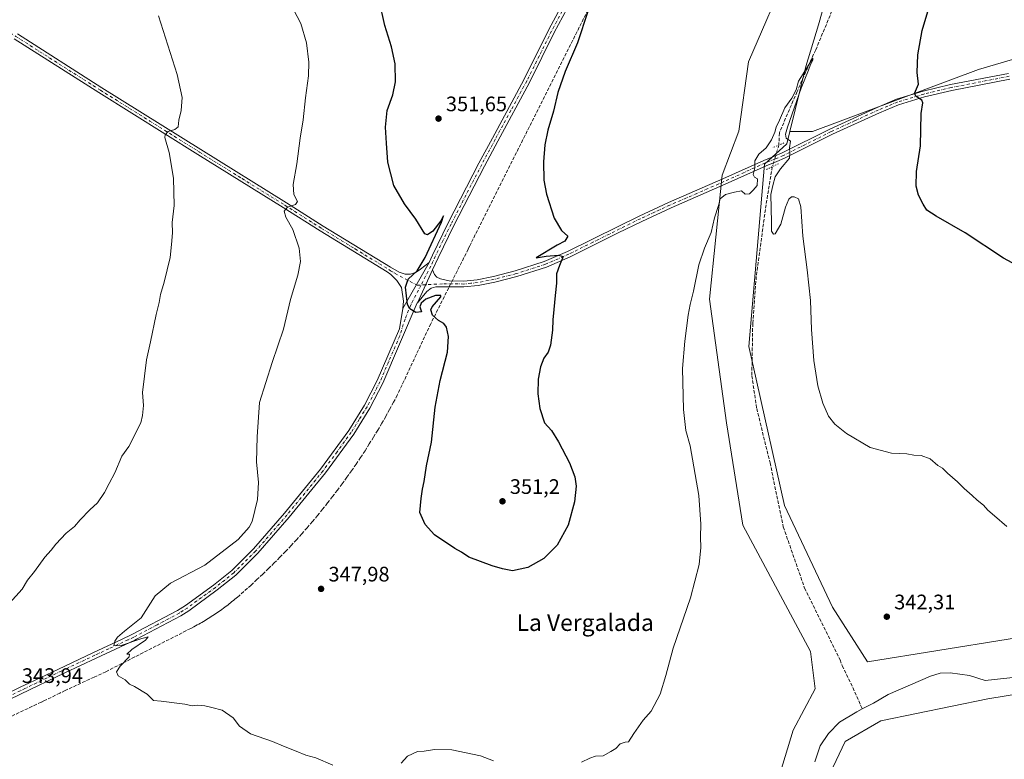
# Model space of a CAD drawing. Units: metres. Extents: x 601130 to 604602, y 4694466 to 4696829.
# Drawn here: x 603384 to 603854, y 4695695 to 4696048 of the extents above; entities that cross this region are included whole.
import ezdxf
from ezdxf.enums import TextEntityAlignment as Align

# ---------------------------------------------------------------- set-up
doc = ezdxf.new("R2010")
doc.units = ezdxf.units.M
doc.header["$MEASUREMENT"] = 0
for name, pattern in [('DGN Style 3', [2.307223458686699, 1.648016756204785, -0.6592067024819142]), ('DGN Style 4', [2.6384748266838614, 1.318413404963828, -0.6592067024819142, 0.001648016756204785, -0.6592067024819142]), ('DGN Style 5', [1.1536117293433497, 0.4944050268614355, -0.6592067024819142])]:
    doc.linetypes.add(name, pattern=pattern)
for name, color, linetype, lineweight in [('Conducción de agua lineal', 4, 'DGN Style 3', 0), ('Corriente artificial lineal', 4, 'DGN Style 3', 13), ('Corriente artificial lineal oculto', 135, 'DGN Style 4', 13), ('Corriente natural lineal', 142, 'Continuous', 13), ('Cultivos herbáceos CxS', 92, 'Continuous', 0), ('Curva de nivel maestra', 30, 'Continuous', 30), ('Curva de nivel normal', 30, 'Continuous', 0), ('Núcleo urbano CxS', 7, 'Continuous', 0), ('Pastizal CxS', 92, 'Continuous', 0), ('Pista no pavimentada Cxs', 111, 'Continuous', 0), ('Pista no pavimentada eje', 91, 'DGN Style 4', 0), ('Puente lineal', 2, 'DGN Style 5', 0), ('Punto de cota en terreno', 7, 'Continuous', 0), ('Rótulo de punto de cota en terreno', 7, 'Continuous', 0), ('Texto cartográfico', 7, 'Continuous', 0)]:
    doc.layers.add(name, color=color, linetype=linetype, lineweight=lineweight)
doc.styles.add('Style-Arial', font='txt')

# ---------------------------------------------------------------- blocks, each defined once
blk = doc.blocks.new('*U2')
at = {"layer": 'Cultivos herbáceos CxS', "color": 92, "linetype": 'Continuous', "lineweight": 0}
for points in [[(603885.0853000004, 4696036.680500001, 354.0095000000001), (603841.7735000001, 4696024.004699999, 353.4903000000049), (603762.5444999998, 4695994.4277, 345.7174999999988), (603751.8233000003, 4695994.4279, 345.3236999999936), (603759.3702999996, 4696025.531300001, 345.7737999999954), (603765.4225000005, 4696045.3079, 345.9713000000047), (603776.8746999997, 4696086.122300001, 346.3453000000009)], [(603751.6656999999, 4696073.046900001, 346.2970999999961), (603732.0261000004, 4696027.6655, 345.8665000000037), (603727.4448999995, 4695994.574100001, 345.25), (603719.5055000001, 4695973.499700001, 345.6671000000061), (603713.4118999997, 4695914.3477, 344.6489000000001), (603721.5154999997, 4695855.3223, 343.795100000003), (603729.3167000003, 4695806.536900001, 343.5301000000036), (603761.6854999998, 4695746.133500001, 341.7522000000026), (603763.8591, 4695728.383500001, 341.6002000000008), (603753.3608999997, 4695708.541099999, 341.3589999999967), (603741.8613, 4695670.9005, 341.1196000000054)]]:
    blk.add_polyline3d(points, dxfattribs=at)
blk = doc.blocks.new('*U8')
at = {"layer": 'Cultivos herbáceos CxS', "color": 92, "linetype": 'Continuous', "lineweight": 0}
blk.add_polyline3d([(603763.7736999998, 4695672.6033, 340.9079000000056), (603778.2127, 4695703.193700001, 341.1098000000056), (603795.2149, 4695712.9715, 341.6999999999971), (603846.3463000003, 4695723.600099999, 342.4244999999937), (603899.7248000001, 4695732.3025, 343.3711000000039)], dxfattribs=at)
blk = doc.blocks.new('5PATER')
at = {"layer": 'Núcleo urbano CxS', "linetype": 'Continuous', "lineweight": 0}
h = blk.add_hatch(color=51, dxfattribs=at)
edge = h.paths.add_edge_path()
edge.add_ellipse((0, 0), major_axis=(-0.1095731443231308, -0.1110710700762829), ratio=0.9994222409660322, start_angle=0, end_angle=360)

msp = doc.modelspace()

# ---------------------------------------------------------------- linework, layer by layer
at = {"layer": 'Conducción de agua lineal', "color": 4, "linetype": 'DGN Style 3', "lineweight": 0}
msp.add_polyline3d([(603719.5256000003, 4696180.3058, 350.9516000000003), (603599.6267999997, 4695941.1084, 350.9355000000069), (603599.0268000001, 4695939.908399999, 350.9386999999988), (603598.2768000001, 4695938.3084, 350.9560000000056), (603580.3770000003, 4695902.6588, 349.8907000000036), (603564.4271, 4695868.5592, 349.1915000000009), (603562.6271000003, 4695865.159200001, 349.1144000000059), (603560.7770999996, 4695861.759199999, 349.0552000000025), (603558.9271999998, 4695858.409299999, 348.9376000000047), (603557.0272000004, 4695855.109300001, 348.8619000000036), (603555.0772000002, 4695851.8093, 348.7929000000004), (603553.0772000002, 4695848.509400001, 348.7084999999934), (603551.0772000002, 4695845.259400001, 348.6386000000057), (603549.0273000002, 4695842.009500001, 348.5194000000047), (603546.9272999996, 4695838.8095, 348.3904000000039), (603544.7773000002, 4695835.6095, 348.2753999999986), (603542.5773, 4695832.459600001, 348.1441999999952), (603540.3773999996, 4695829.3596, 348.0531000000047), (603538.1273999996, 4695826.209600001, 347.9326000000001), (603535.8273999998, 4695823.159700001, 347.8139999999985), (603533.5274, 4695820.1097, 347.7173999999941), (603531.1774000004, 4695817.059699999, 347.6444999999949), (603528.7774999999, 4695814.059800001, 347.5528000000049), (603526.3775000004, 4695811.109800001, 347.4952000000048), (603523.8775000004, 4695808.159800001, 347.4603000000061), (603521.3775000004, 4695805.2599, 347.411300000007), (603518.8776000004, 4695802.3599, 347.3233999999939), (603516.3276000004, 4695799.5099, 347.2379999999976), (603513.7276, 4695796.709899999, 347.1146000000008), (603511.0777000004, 4695793.91, 347.0161999999983), (603508.4276999999, 4695791.16, 346.8919000000024), (603505.7276999997, 4695788.41, 346.8098000000027), (603502.9776999997, 4695785.7601, 346.7188000000024), (603500.2278000005, 4695783.0601, 346.6462000000029), (603497.4277999997, 4695780.460100001, 346.5706999999966), (603494.6277999999, 4695777.860200001, 346.7513999999938), (603488.8778999997, 4695772.760199999, 347.4486999999936), (603488.2279000003, 4695772.1602, 347.484500000006), (603487.5778999999, 4695771.610200001, 347.446299999996), (603486.8778999997, 4695771.0602, 347.3245000000024), (603486.2279000003, 4695770.510199999, 347.2443999999959), (603485.5279000001, 4695769.960200001, 347.2155000000057), (603484.8778999997, 4695769.4102, 347.2378999999929), (603484.1778999995, 4695768.860300001, 347.315499999997), (603483.4779000003, 4695768.3103, 347.4472999999998), (603482.7779000001, 4695767.8103, 347.625), (603482.1278999997, 4695767.260299999, 347.610400000005), (603481.4280000003, 4695766.760299999, 347.3923000000068), (603480.6780000003, 4695766.210300001, 347.1778999999952), (603479.9780000001, 4695765.710300001, 346.998900000006), (603479.2779999999, 4695765.210300001, 346.8386000000028), (603478.5779999997, 4695764.710300001, 346.6971000000049), (603477.8279999997, 4695764.260299999, 346.5685999999987), (603477.1279999996, 4695763.760299999, 346.5166999999929), (603476.3779999996, 4695763.260299999, 346.5304999999935), (603475.6279999996, 4695762.8103, 346.5626000000047), (603474.9280000003, 4695762.3103, 346.5834999999934), (603474.1780000003, 4695761.860300001, 346.5641999999934), (603473.4280000003, 4695761.410300001, 346.5369999999967), (603472.6780000003, 4695760.960300001, 346.5020999999979), (603471.9281000001, 4695760.510299999, 346.3913999999932), (603471.1781000001, 4695760.0603, 346.2688999999955), (603470.4281000001, 4695759.660399999, 346.1628999999957), (603469.6781000001, 4695759.2104, 346.0629000000045), (603468.8781000003, 4695758.8104, 345.9747000000062), (603468.1281000003, 4695758.360400001, 345.8978000000061), (603467.3781000003, 4695757.9604, 345.8365000000049), (603465.8280999997, 4695757.160399999, 345.7636000000057), (603425.3284999998, 4695736.510600001, 344.7915999999968), (603419.7286, 4695733.910599999, 344.7548999999999), (603405.9287, 4695727.510700001, 344.7510000000038), (603403.3788000002, 4695726.260700001, 344.6067000000039), (603396.0288000006, 4695722.7108, 344.8518999999943), (603394.4288999997, 4695721.9608, 345.0118999999977), (603300.8798000002, 4695677.361300001, 342.0587999999989)], dxfattribs=at)
at = {"layer": 'Corriente artificial lineal', "color": 4, "linetype": 'DGN Style 3', "lineweight": 13}
for points in [[(603802.3564999999, 4696316.9768, 351.0696999999927), (603805.0000999998, 4696308.4801, 351.0314999999973), (603808.6699999999, 4696305, 351.0736000000034), (603813.3146000003, 4696297.8871, 350.7339999999967), (603818.5004000004, 4696287.197899999, 350.2936000000045), (603821.6754000002, 4696275.979599999, 349.8108999999968), (603821.3579000002, 4696260.316199999, 349.4879999999976), (603821.0404000003, 4696200.096899999, 348.1931000000041), (603819.3682000004, 4696167.556600001, 347.8111999999965), (603817.6749, 4696156.761600001, 347.670299999998), (603808.3614999996, 4696131.9966, 347.5669999999955), (603792.6982000005, 4696095.5898, 346.6619999999967), (603773.6481, 4696056.219699999, 346.2235999999975), (603764.1231000006, 4696033.3597, 345.9324999999953), (603762.2181000002, 4696029.338, 345.8628000000026), (603755.2330999998, 4696013.463, 345.4940999999963), (603746.7664000001, 4695993.777899999, 345.1802000000025), (603746.5502000004, 4695987.9428, 344.9545000000071)], [(603743.3863000004, 4695977.6075, 344.6986000000034), (603740.4164000005, 4695959.4879, 344.6695999999938), (603735.7597000003, 4695925.197799999, 344.0117999999929), (603734.0663999999, 4695902.7611, 343.9888000000064), (603733.6431, 4695877.784399999, 343.7603999999992), (603735.9714000003, 4695862.120999999, 343.7287999999971), (603742.3213999998, 4695836.297599999, 342.9088999999949), (603748.6714000005, 4695805.605900001, 342.8767999999982), (603758.8313999996, 4695776.3958, 342.4412000000011), (603775.7251000004, 4695742.155099999, 341.6649999999936), (603776.8101000005, 4695739.340100001, 341.7252000000008), (603781.8501000004, 4695728.9101, 341.6312999999937), (603786.3300999999, 4695718.7301, 341.4284000000043)]]:
    msp.add_polyline3d(points, dxfattribs=at)
at = {"layer": 'Corriente artificial lineal oculto', "color": 135, "linetype": 'DGN Style 4', "lineweight": 13, "extrusion": (-0.006928222853154166, -0.0226319610778483, 0.9997198577931058), "elevation": -110117.4491264181, "flags": 128}
msp.add_lwpolyline([(-797293.7495009622, 4665727.124382605), (-797293.7495009622, 4665716.312621688)], dxfattribs=at)
at = {"layer": 'Corriente natural lineal', "color": 142, "linetype": 'Continuous', "lineweight": 13}
for points in [[(603974.0558000002, 4695763.999, 344.2397999999957), (603959.6095000004, 4695761.617799999, 344.1120999999985), (603938.8131999997, 4695756.0615, 343.8628000000026), (603915.0006999997, 4695748.9177, 343.1533999999957), (603898.1731000004, 4695744.155200001, 342.8720999999932), (603886.1080999998, 4695739.710200001, 342.8279999999941), (603861.1842999998, 4695733.995200001, 342.4648000000016), (603844.9918000001, 4695732.249, 342.2277999999933), (603837.5971999997, 4695734.646199999, 342.0265000000072), (603828.2901, 4695736.030099999, 341.7624000000069), (603823.4700999996, 4695735.870100001, 341.6971999999951), (603818.8601000002, 4695734.340100001, 341.7468999999983), (603798.6300999997, 4695725.6801, 341.8286999999983), (603791.6401000004, 4695721.530099999, 341.7400999999954), (603786.3300999999, 4695718.7301, 341.4284000000043)], [(603786.3300999999, 4695718.7301, 341.4284000000043), (603783.7001, 4695717.350099999, 341.3239000000031), (603775.4801000003, 4695712.450099999, 340.9790000000066), (603770.2801000001, 4695706.9301, 341.023199999996), (603766.3201000001, 4695701.0601, 341.0905000000057), (603763.6401000004, 4695693.540100001, 340.8757000000041)]]:
    msp.add_polyline3d(points, dxfattribs=at)
at = {"layer": 'Cultivos herbáceos CxS', "color": 92, "linetype": 'Continuous', "lineweight": 0}
for points in [[(603751.8233000003, 4695994.4279, 345.3236999999936), (603762.5444999998, 4695994.4277, 345.7174999999988), (603841.7735000001, 4696024.004699999, 353.4903000000049), (603885.0853000004, 4696036.680500001, 354.0095000000001), (603932.6231000006, 4696089.4981, 352.8163999999961), (603973.8227000004, 4696135.977499999, 352.3249999999971), (604120.6606999999, 4696204.638900001, 352.1490999999951), (604130.9027000006, 4696181.960100001, 350.8671000000031)], [(603751.8233000003, 4695994.4279, 345.3236999999936), (603762.5444999998, 4695994.4277, 345.7174999999988), (603841.7735000001, 4696024.004699999, 353.4903000000049), (603885.0853000004, 4696036.680500001, 354.0095000000001), (603932.6231000006, 4696089.4981, 352.8163999999961), (603973.8227000004, 4696135.977499999, 352.3249999999971), (604120.6606999999, 4696204.638900001, 352.1490999999951), (604130.9027000006, 4696181.960100001, 350.8671000000031)], [(603776.8746999997, 4696086.122300001, 346.3453000000009), (603765.4225000005, 4696045.3079, 345.9713000000047), (603759.3702999996, 4696025.531300001, 345.7737999999954), (603751.8233000003, 4695994.4279, 345.3236999999936)], [(603741.8613, 4695670.9005, 341.1196000000054), (603753.3608999997, 4695708.541099999, 341.3589999999967), (603763.8591, 4695728.383500001, 341.6002000000008), (603761.6854999998, 4695746.133500001, 341.7522000000026), (603729.3167000003, 4695806.536900001, 343.5301000000036), (603721.5154999997, 4695855.3223, 343.795100000003), (603713.4118999997, 4695914.3477, 344.6489000000001), (603719.5055000001, 4695973.499700001, 345.6671000000061), (603727.4448999995, 4695994.574100001, 345.25), (603732.0261000004, 4696027.6655, 345.8665000000037), (603751.6656999999, 4696073.046900001, 346.2970999999961)], [(603889.5827000003, 4695757.487299999, 343.2829999999958), (603788.8063000003, 4695741.163899999, 342.1269999999931), (603772.1645000001, 4695767.2459, 342.3846000000049), (603749.1999000004, 4695815.806299999, 342.5437999999995), (603732.1738999998, 4695891.762499999, 343.428700000004), (603739.7499000002, 4695978.8803, 344.8812999999937), (603750.4007000001, 4695988.563899999, 345.0586000000039), (603751.8233000003, 4695994.4279, 345.3236999999936), (603762.5444999998, 4695994.4277, 345.7174999999988), (603841.7735000001, 4696024.004699999, 353.4903000000049), (603885.0853000004, 4696036.680500001, 354.0095000000001)], [(603751.8233000003, 4695994.4279, 345.3236999999936), (603750.4007000001, 4695988.563899999, 345.0586000000039), (603739.7499000002, 4695978.8803, 344.8812999999937), (603732.1738999998, 4695891.762499999, 343.428700000004), (603749.1999000004, 4695815.806299999, 342.5437999999995), (603772.1645000001, 4695767.2459, 342.3846000000049), (603788.8063000003, 4695741.163899999, 342.1269999999931), (603889.5827000003, 4695757.487299999, 343.2829999999958)], [(604150.2483999999, 4695726.011399999, 348.8671000000031), (604147.0444999998, 4695713.086300001, 349.3032999999996), (604107.6299000002, 4695723.761700001, 348.0754000000015), (604072.3208999997, 4695735.257900001, 347.2673999999971), (604037.8331000004, 4695736.900699999, 345.6689999999944), (604011.5566999996, 4695746.754699999, 345.1579999999958), (603993.9360999997, 4695749.6797, 344.7249000000011), (603964.6778999995, 4695758.462099999, 343.8258999999962), (603899.7248000001, 4695732.3025, 343.3711000000039), (603846.3463000003, 4695723.600099999, 342.4244999999937), (603795.2149, 4695712.9715, 341.6999999999971), (603778.2127, 4695703.193700001, 341.1098000000056), (603763.7736999998, 4695672.6033, 340.9079000000056), (603742.9672999998, 4695584.076900001, 340.3549999999959), (603727.3627000004, 4695519.6809, 340.1309000000037), (603721.9561000001, 4695514.4307, 340.0246000000043)]]:
    msp.add_polyline3d(points, dxfattribs=at)
at = {"layer": 'Curva de nivel maestra', "color": 30, "linetype": 'Continuous', "lineweight": 30, "elevation": 350, "flags": 128}
for points in [[(603655.3099999996, 4696051.7601), (603650.3799999999, 4696036.8301), (603644.5199999996, 4696023.100099999), (603641.0199999996, 4696013.100099999), (603639.0199999996, 4696004.140100001), (603636.3499999996, 4695995.040100001), (603634.8099999996, 4695988.040100001), (603634.2300000006, 4695979.9801), (603634.4100000003, 4695971.1601), (603635.5800000001, 4695964.470100001), (603639.2999999998, 4695953.030099999), (603642.8600000005, 4695947.200099999), (603645.7599999999, 4695944.440099999), (603644.3799999999, 4695942.0701), (603640.7000000002, 4695940.1501), (603630.6399999997, 4695934.040100001), (603635.5499999998, 4695934.9001), (603641.3300000001, 4695935.420100001), (603643.5300000003, 4695934.720100001), (603641.7800000003, 4695930.380100001), (603640.4100000003, 4695926.390100001), (603640.4199999999, 4695922.0601), (603639.7699999996, 4695916.1601), (603639.2100000001, 4695909.460100001), (603638.6100000005, 4695904.4901), (603638.4400000004, 4695899.5101), (603637.5, 4695892.340100001), (603636.3899999997, 4695889.100099999), (603634.3099999996, 4695886.200099999), (603632.7300000006, 4695882.0601), (603631.6500000004, 4695876.170100001), (603631.5, 4695869.170100001), (603632.4199999999, 4695862.1801), (603634.7199999997, 4695855.3101), (603637.9699999997, 4695851.590100001), (603641.3799999999, 4695846.280099999), (603646.5800000001, 4695836.1601), (603649.1900000004, 4695829.5601), (603649.8600000005, 4695825.110099999), (603649.0599999996, 4695817.600099999), (603645.9900000002, 4695806.530099999), (603640.6600000003, 4695796.860099999), (603634.3700000001, 4695790.4901), (603626.7100000001, 4695786.290100001), (603619.3799999999, 4695784.600099999), (603614.7100000001, 4695785.600099999), (603609.7100000001, 4695786.9801), (603598.4900000002, 4695791.1501), (603595.0700000003, 4695793.640100001), (603591.8300000001, 4695795.300100001), (603582.1399999997, 4695801.840100001), (603577.79, 4695806.8301), (603575.2000000002, 4695812.530099999), (603575.8200000003, 4695819.220100001), (603576.3899999997, 4695823.6601), (603577.2199999997, 4695827.3301), (603578.3899999997, 4695834.7401), (603580.7000000002, 4695846.0701), (603582.5099999999, 4695862.7301), (603584.9500000002, 4695875.4801), (603588.4000000004, 4695889.120100001), (603588.9199999999, 4695896.600099999), (603587.9199999999, 4695900.940099999), (603586.7100000001, 4695902.7301), (603584.1500000004, 4695904.1601), (603581.2300000006, 4695906.7501), (603580.5, 4695909.220100001), (603581.1200000001, 4695910.7501), (603585.25, 4695915.420100001), (603585.1600000003, 4695916.1501), (603582.6100000005, 4695916.1801), (603578.04, 4695914.420100001), (603575.75, 4695912.440099999), (603575.1799999997, 4695910.720100001), (603576, 4695908.3301), (603573.2400000002, 4695907.940099999), (603570.4000000004, 4695909.770099999), (603569.2800000003, 4695911.770099999), (603568.2999999998, 4695920.1501), (603569.5999999996, 4695923.860099999), (603573.8300000001, 4695927.860099999), (603577.7400000002, 4695934.220100001), (603585.5599999996, 4695951.0701), (603586.5, 4695954.220100001), (603585.1900000004, 4695951.710100001), (603581.4600000001, 4695946.890100001), (603578.9000000004, 4695945.0601), (603577.6299999999, 4695945.540100001), (603573.25, 4695952.5801), (603567.9100000003, 4695959.9001), (603562.7400000002, 4695968.630100001), (603559.8499999996, 4695979.7601), (603559.2800000003, 4695988.860099999), (603558.7699999996, 4695996.4901), (603559.5899999999, 4696004.370100001), (603562.2800000003, 4696011.870100001), (603563.5199999996, 4696018.1801), (603563.3600000005, 4696026.780099999), (603561.6900000004, 4696034.840100001), (603558.4600000001, 4696045.030099999), (603555.79, 4696057.090100001)], [(603874.04, 4695922.940099999), (603853.75, 4695933.9101), (603835.4900000002, 4695946.100099999), (603821.6699999999, 4695954.040100001), (603817.2199999997, 4695956.9301), (603815.3399999999, 4695959.6801), (603813.1699999999, 4695964.0801), (603812.0899999999, 4695968.270099999), (603812.2400000002, 4695975.270099999), (603814.1399999997, 4695987.620100001), (603814.4800000006, 4696003.030099999), (603815.2599999999, 4696008.0801), (603814.7800000003, 4696009.350099999), (603812.0999999996, 4696011.0701), (603811.25, 4696012.5101), (603813.1299999999, 4696016.9901), (603812.6200000001, 4696022.520099999), (603812.7999999998, 4696030.9801), (603814.9000000004, 4696042.690099999), (603818.5199999996, 4696054.8301)]]:
    msp.add_lwpolyline(points, dxfattribs=at)
at = {"layer": 'Curva de nivel normal', "color": 30, "linetype": 'Continuous', "lineweight": 0, "flags": 128}
for points, elevation in [([(603533.6799999997, 4695691.850099999), (603525.5499999998, 4695695.360099999), (603520.7400000002, 4695696.630100001), (603516.2199999997, 4695698.5701), (603510.1399999997, 4695700.880100001), (603504.8300000001, 4695703.110099999), (603494.4000000004, 4695706.870100001), (603489.0599999996, 4695710.530099999), (603486.0599999996, 4695714.5001), (603480.8600000005, 4695718.200099999), (603475.9299999997, 4695719.360099999), (603472.54, 4695720.2601), (603469.0700000003, 4695720.470100001), (603466.54, 4695720.280099999), (603463.0999999996, 4695721.040100001), (603451.7400000002, 4695722.4301), (603448.1100000005, 4695722.800100001), (603444.9800000006, 4695725.7601), (603439.0300000003, 4695729.470100001), (603436.6399999997, 4695730.5701), (603434.5899999999, 4695732.6601), (603431.1799999997, 4695734.4901), (603430.4800000006, 4695736.420100001), (603432.2000000002, 4695739.090100001), (603436.3799999999, 4695743.520099999), (603436.54, 4695744.840100001), (603435.3499999996, 4695744.860099999), (603437.7000000002, 4695747.090100001), (603444.2300000006, 4695751.5701), (603445.5300000003, 4695753.1601), (603442.5199999996, 4695752.4101), (603432.5999999996, 4695749.0801), (603429.1699999999, 4695748.840100001), (603429.5800000001, 4695751.0001), (603430.8600000005, 4695752.950099999), (603434.2100000001, 4695755.8301), (603442.1399999997, 4695762.170100001), (603448.8200000003, 4695772.7501), (603456.1900000004, 4695778.720100001), (603472.6200000001, 4695787.4001), (603488.5199999996, 4695799.6801), (603493.7000000002, 4695805.4301), (603495.0999999996, 4695808.2401), (603497.6399999997, 4695818.6501), (603498.1500000004, 4695826.800100001), (603497.2100000001, 4695836.780099999), (603497.54, 4695848.690099999), (603498.7300000006, 4695865.020099999), (603504.7199999997, 4695884.0601), (603510.0700000003, 4695900.0601), (603513.4000000004, 4695914.1801), (603516.8899999997, 4695925.860099999), (603518.2599999999, 4695932.4001), (603517.6299999999, 4695938.6501), (603514.5999999996, 4695947.5801), (603511.1799999997, 4695953.590100001), (603510.4199999999, 4695956.350099999), (603511.9800000006, 4695958.270099999), (603515.9000000004, 4695959.590100001), (603516.7400000002, 4695960.9301), (603515.0499999998, 4695964.3201), (603514.7999999998, 4695969.140100001), (603516.4600000001, 4695978.9801), (603518.04, 4695991.210100001), (603519.5599999996, 4696000.050100001), (603520.5999999996, 4696010.540100001), (603521.9900000002, 4696021.040100001), (603522.2100000001, 4696027.460100001), (603521.0199999996, 4696036.700099999), (603518.4400000004, 4696046.0601), (603513.25, 4696055.720100001)], 345), ([(603379.3099999996, 4695769.2601), (603385.4600000001, 4695775.970100001), (603387.9800000006, 4695780.2301), (603391.25, 4695784.340100001), (603396.2000000002, 4695791.2301), (603399.2000000002, 4695794.460100001), (603401.5300000003, 4695797.420100001), (603406.4199999999, 4695802.590100001), (603410.3600000005, 4695805.7601), (603413.0899999999, 4695808.960100001), (603417.6699999999, 4695813.7401), (603421.2999999998, 4695817.0801), (603424.7400000002, 4695822.0801), (603426.8899999997, 4695826.4101), (603429.6399999997, 4695831.4001), (603432.8799999999, 4695839.360099999), (603436.2699999996, 4695844.090100001), (603441.9900000002, 4695855.2601), (603442.8200000003, 4695858.870100001), (603443.2199999997, 4695863.610099999), (603442.8200000003, 4695869.870100001), (603444.7599999999, 4695885.350099999), (603446.7100000001, 4695894.040100001), (603449.3300000001, 4695906.9801), (603450.8099999996, 4695912.790100001), (603451.3300000001, 4695916.6501), (603453.1200000001, 4695922.440099999), (603456.0300000003, 4695934.340100001), (603456.6699999999, 4695940.530099999), (603457.1100000005, 4695946.0001), (603457.0300000003, 4695950.960100001), (603457.9299999997, 4695959.050100001), (603457.6200000001, 4695972.120100001), (603455.5499999998, 4695984.3301), (603453.5, 4695991.5801), (603453.6100000005, 4695992.890100001), (603455.0599999996, 4695994.380100001), (603458.2800000003, 4695995.3201), (603459.7699999996, 4695996.700099999), (603460.1799999997, 4695999.8101), (603461.3200000003, 4696004.460100001), (603461.6799999997, 4696010.640100001), (603459.3300000001, 4696021.600099999), (603450.4400000004, 4696049.690099999)], 340), ([(603855.3099999996, 4695805.7601), (603849.4800000006, 4695810.9001), (603846.3300000001, 4695813.6601), (603844.2100000001, 4695815.970100001), (603841.1200000001, 4695818.3301), (603838.7800000003, 4695820.700099999), (603834.9600000001, 4695823.9801), (603831.8600000005, 4695827.190099999), (603826.9699999997, 4695831.340100001), (603824.5800000001, 4695833.620100001), (603822.3799999999, 4695835.020099999), (603818.7800000003, 4695838.1801), (603814.3799999999, 4695839.670100001), (603810.9199999999, 4695839.9301), (603807.6699999999, 4695840.540100001), (603800.3399999999, 4695840.9001), (603790.1100000005, 4695843.540100001), (603778.8300000001, 4695850.220100001), (603773.3200000003, 4695854.700099999), (603770.2999999998, 4695858.5701), (603767.4800000006, 4695864.6801), (603765.1600000003, 4695873.0601), (603763.2800000003, 4695885.0601), (603762.0499999998, 4695899.9101), (603761.5599999996, 4695913.7401), (603760.0700000003, 4695928.300100001), (603757.9400000004, 4695944.4001), (603757.0599999996, 4695958.390100001), (603755.8399999999, 4695962.300100001), (603753.9000000004, 4695963.210100001), (603752.6100000005, 4695963.2301), (603751.29, 4695962.090100001), (603749.7400000002, 4695958.340100001), (603747.4699999997, 4695950.170100001), (603744.8099999996, 4695945.530099999), (603744.0300000003, 4695945.4001), (603743.0300000003, 4695946.8101), (603743.04, 4695951.110099999), (603742.6699999999, 4695964.370100001), (603743.6799999997, 4695968.6601), (603744.7999999998, 4695972.7601), (603747.3700000001, 4695976.620100001), (603751.5700000003, 4695981.7401), (603751.7100000001, 4695984.390100001), (603751.6600000003, 4695986.700099999), (603752.1100000005, 4695989.8201), (603749.9600000001, 4695991.190099999), (603749.7100000001, 4695993.170100001), (603750.6900000004, 4695996.4901), (603757.1600000003, 4696015.040100001), (603760.6900000004, 4696023.700099999), (603761.6699999999, 4696026.370100001), (603762.6900000004, 4696028.420100001), (603762.7699999996, 4696029.4301), (603758.8600000005, 4696023.270099999), (603755.9000000004, 4696018.4101), (603754.8099999996, 4696014.370100001), (603752.6799999997, 4696010.370100001), (603749.4299999997, 4696005.800100001), (603746.8200000003, 4695999.7601), (603745.2599999999, 4695996.470100001), (603744.6900000004, 4695994.040100001), (603743.0499999998, 4695990.370100001), (603740.4199999999, 4695986.590100001), (603737.0099999999, 4695983.5801), (603735.1200000001, 4695980.370100001), (603734.9900000002, 4695977.020099999), (603734.2699999996, 4695973.970100001), (603734.8399999999, 4695972.540100001), (603736.4199999999, 4695971.780099999), (603736.2599999999, 4695968.700099999), (603734.25, 4695966.370100001), (603732.5199999996, 4695964.6601), (603730.5099999999, 4695964.540100001), (603728.6500000004, 4695966.020099999), (603725.4000000004, 4695965.460100001), (603721.1100000005, 4695964.3201), (603718.5999999996, 4695962.3201), (603717.7100000001, 4695959.1501), (603715.8200000003, 4695953.1801), (603714.1600000003, 4695946.1801), (603711, 4695938.710100001), (603708.4100000003, 4695930.720100001), (603705.7999999998, 4695918.2501), (603704.1399999997, 4695911.840100001), (603703.3200000003, 4695906.700099999), (603701.6100000005, 4695894.390100001), (603700.5800000001, 4695881.2501), (603700.9600000001, 4695861.7601), (603702.1900000004, 4695851.610099999), (603704.1699999999, 4695844.280099999), (603708.4100000003, 4695820.6801), (603709.2599999999, 4695806.9801), (603709.0700000003, 4695800.670100001), (603709.2800000003, 4695795.840100001), (603708.5700000003, 4695787.6601), (603704.4100000003, 4695771.8101), (603696.0199999996, 4695747.7501), (603692.6699999999, 4695734.6801), (603689.8399999999, 4695725.780099999), (603685.5999999996, 4695717.6801), (603681.7599999999, 4695713.4301), (603677.2699999996, 4695707.040100001), (603674.8099999996, 4695703.0001), (603673.1500000004, 4695702.8301), (603670.8099999996, 4695702.050100001), (603668.7000000002, 4695699.860099999), (603666.3700000001, 4695698.4101), (603662.7000000002, 4695696.290100001), (603659.0300000003, 4695696.1801), (603656.3700000001, 4695695.190099999), (603652.3700000001, 4695693.270099999)], 345), ([(603610.2999999998, 4695694.020099999), (603604.0599999996, 4695696.280099999), (603590.5, 4695699.1601), (603582.1900000004, 4695699.420100001), (603577.2599999999, 4695698.520099999), (603574.0499999998, 4695698.460100001), (603569.3200000003, 4695696.200099999), (603566.3099999996, 4695692.7601)], 345)]:
    msp.add_lwpolyline(points, dxfattribs=dict(at, elevation=elevation))
at = {"layer": 'Pastizal CxS', "color": 92, "linetype": 'Continuous', "lineweight": 0}
for points in [[(603776.8746999997, 4696086.122300001, 346.3453000000009), (603765.4225000005, 4696045.3079, 345.9713000000047), (603759.3702999996, 4696025.531300001, 345.7737999999954), (603751.8233000003, 4695994.4279, 345.3236999999936), (603750.4007000001, 4695988.563899999, 345.0586000000039), (603739.7499000002, 4695978.8803, 344.8812999999937), (603732.1738999998, 4695891.762499999, 343.428700000004), (603749.1999000004, 4695815.806299999, 342.5437999999995), (603772.1645000001, 4695767.2459, 342.3846000000049), (603788.8063000003, 4695741.163899999, 342.1269999999931), (603889.5827000003, 4695757.487299999, 343.2829999999958)], [(603776.8746999997, 4696086.122300001, 346.3453000000009), (603765.4225000005, 4696045.3079, 345.9713000000047), (603759.3702999996, 4696025.531300001, 345.7737999999954), (603751.8233000003, 4695994.4279, 345.3236999999936)], [(603741.8613, 4695670.9005, 341.1196000000054), (603753.3608999997, 4695708.541099999, 341.3589999999967), (603763.8591, 4695728.383500001, 341.6002000000008), (603761.6854999998, 4695746.133500001, 341.7522000000026), (603729.3167000003, 4695806.536900001, 343.5301000000036), (603721.5154999997, 4695855.3223, 343.795100000003), (603713.4118999997, 4695914.3477, 344.6489000000001), (603719.5055000001, 4695973.499700001, 345.6671000000061), (603727.4448999995, 4695994.574100001, 345.25), (603732.0261000004, 4696027.6655, 345.8665000000037), (603751.6656999999, 4696073.046900001, 346.2970999999961)], [(603741.8613, 4695670.9005, 341.1196000000054), (603753.3608999997, 4695708.541099999, 341.3589999999967), (603763.8591, 4695728.383500001, 341.6002000000008), (603761.6854999998, 4695746.133500001, 341.7522000000026), (603729.3167000003, 4695806.536900001, 343.5301000000036), (603721.5154999997, 4695855.3223, 343.795100000003), (603713.4118999997, 4695914.3477, 344.6489000000001), (603719.5055000001, 4695973.499700001, 345.6671000000061), (603727.4448999995, 4695994.574100001, 345.25), (603732.0261000004, 4696027.6655, 345.8665000000037), (603751.6656999999, 4696073.046900001, 346.2970999999961)], [(603751.8233000003, 4695994.4279, 345.3236999999936), (603750.4007000001, 4695988.563899999, 345.0586000000039), (603739.7499000002, 4695978.8803, 344.8812999999937), (603732.1738999998, 4695891.762499999, 343.428700000004), (603749.1999000004, 4695815.806299999, 342.5437999999995), (603772.1645000001, 4695767.2459, 342.3846000000049), (603788.8063000003, 4695741.163899999, 342.1269999999931), (603889.5827000003, 4695757.487299999, 343.2829999999958)], [(604150.2483999999, 4695726.011399999, 348.8671000000031), (604147.0444999998, 4695713.086300001, 349.3032999999996), (604107.6299000002, 4695723.761700001, 348.0754000000015), (604072.3208999997, 4695735.257900001, 347.2673999999971), (604037.8331000004, 4695736.900699999, 345.6689999999944), (604011.5566999996, 4695746.754699999, 345.1579999999958), (603993.9360999997, 4695749.6797, 344.7249000000011), (603964.6778999995, 4695758.462099999, 343.8258999999962), (603899.7248000001, 4695732.3025, 343.3711000000039), (603846.3463000003, 4695723.600099999, 342.4244999999937), (603795.2149, 4695712.9715, 341.6999999999971), (603778.2127, 4695703.193700001, 341.1098000000056), (603763.7736999998, 4695672.6033, 340.9079000000056), (603742.9672999998, 4695584.076900001, 340.3549999999959), (603727.3627000004, 4695519.6809, 340.1309000000037), (603721.9561000001, 4695514.4307, 340.0246000000043)], [(603899.7248000001, 4695732.3025, 343.3711000000039), (603846.3463000003, 4695723.600099999, 342.4244999999937), (603795.2149, 4695712.9715, 341.6999999999971), (603778.2127, 4695703.193700001, 341.1098000000056), (603763.7736999998, 4695672.6033, 340.9079000000056)]]:
    msp.add_polyline3d(points, dxfattribs=at)
at = {"layer": 'Pista no pavimentada Cxs', "color": 111, "linetype": 'Continuous', "lineweight": 0, "extrusion": (-0.009533193654295483, -0.01683765028165093, 0.9998127883517708), "elevation": -84472.19576494442, "flags": 128}
msp.add_lwpolyline([(-1788421.152044057, 4382978.344417457), (-1788421.152044057, 4382952.989252531)], dxfattribs=at)
msp.add_lwpolyline([(-1788421.152044057, 4382978.344417457), (-1788421.152044057, 4382952.989252531)], dxfattribs=at)
at = {"layer": 'Pista no pavimentada Cxs', "color": 111, "linetype": 'Continuous', "lineweight": 0, "extrusion": (-0.005385660063973908, -0.01181921347652052, 0.9999156468715108), "elevation": -58402.51005187517, "flags": 128}
msp.add_lwpolyline([(603574.33245128, 4695566.110574284), (603567.13294114, 4695550.312070769)], dxfattribs=at)
msp.add_lwpolyline([(603574.33245128, 4695566.110574284), (603567.13294114, 4695550.312070769)], dxfattribs=at)
at = {"layer": 'Pista no pavimentada Cxs', "color": 111, "linetype": 'Continuous', "lineweight": 0}
for points in [[(603361.8101000005, 4695718.120100001, 343.5666999999958), (603384.4801000003, 4695729.0701, 343.8793000000005), (603388.8201000001, 4695731.170100001, 344.0136999999959), (603402.3601000002, 4695737.620100001, 344.3883999999962), (603419.3800999997, 4695745.690099999, 344.6687999999995), (603432.7901, 4695751.890100001, 344.980899999995), (603437.7701000003, 4695754.190099999, 345.071100000001), (603459.6001000004, 4695765.720100001, 345.5783999999985), (603463.2600999996, 4695768.0801, 345.6915000000009), (603476.7200999996, 4695777.880100001, 346.0442000000039), (603485.3901000004, 4695784.800100001, 346.3218999999954), (603495.7200999996, 4695795.090100001, 346.5534000000043), (603510.6101000002, 4695812.220100001, 347.126099999994), (603527.7801000001, 4695833.220100001, 348.1726000000053), (603541.2401000002, 4695851.600099999, 348.8055000000023), (603548.7001, 4695863.7601, 349.1273999999976), (603554.8201000001, 4695875.5101, 349.4219000000012), (603565.4200999998, 4695900.190099999, 349.7412999999942), (603567.0900999998, 4695909.850099999, 349.8794999999955), (603579.5800999999, 4695931.9101, 350.3701000000001), (603581.2100999998, 4695935.420100001, 350.4628999999986), (603588.7500999998, 4695950.840100001, 350.5274000000064), (603603.3901000004, 4695979.300100001, 350.7753999999986), (603609.7901, 4695991.2601, 350.7060999999958), (603624.8601000002, 4696019.120100001, 350.7035000000033), (603636.7401000002, 4696043.050100001, 350.6392999999953), (603647.0000999998, 4696062.2301, 350.5417000000016)], [(603649.6201, 4696060.870100001, 350.4370999999956), (603639.3601000002, 4696041.690099999, 350.6160999999993), (603627.4901000002, 4696017.7601, 350.7639999999956), (603612.3901000004, 4695989.860099999, 350.6524000000064), (603606.0100999996, 4695977.9301, 350.7219000000041), (603591.4001000002, 4695949.520099999, 350.6836000000039), (603583.8701, 4695934.1501, 350.5696999999927), (603581.2001, 4695928.4001, 350.3828999999969), (603574.0016999999, 4695912.602700001, 350.1573999999964), (603573.9501, 4695912.540100001, 350.1563000000024), (603557.4901000002, 4695874.2401, 349.395199999999), (603551.2701000003, 4695862.300100001, 349.0675999999949), (603543.7001, 4695849.950099999, 348.7060999999958), (603530.1101000002, 4695831.4101, 348.1049999999959), (603512.8701, 4695810.3201, 347.2470999999932), (603497.8800999997, 4695793.0701, 346.7186999999976), (603487.3601000002, 4695782.590100001, 346.4903999999952), (603478.5100999996, 4695775.530099999, 346.2474999999977), (603464.9301000005, 4695765.640100001, 345.7740000000049), (603461.1001000004, 4695763.1601, 345.6104999999953), (603439.9401000004, 4695752.0001, 345.0813000000053), (603439.0800999999, 4695751.540100001, 345.067200000005), (603420.6300999997, 4695743.0001, 344.6671999999962), (603405.7001, 4695735.940099999, 344.473800000007), (603384.5301000001, 4695725.770099999, 344.0353000000032), (603363.1201, 4695715.470100001, 343.6431000000011)], [(603579.5800999999, 4695931.9101, 350.3701000000001), (603581.2100999998, 4695935.420100001, 350.4628999999986), (603588.7500999998, 4695950.840100001, 350.5274000000064), (603603.3901000004, 4695979.300100001, 350.7753999999986), (603609.7901, 4695991.2601, 350.7060999999958), (603624.8601000002, 4696019.120100001, 350.7035000000033), (603636.7401000002, 4696043.050100001, 350.6392999999953), (603647.0000999998, 4696062.2301, 350.5417000000016)], [(603649.6201, 4696060.870100001, 350.4370999999956), (603639.3601000002, 4696041.690099999, 350.6160999999993), (603627.4901000002, 4696017.7601, 350.7639999999956), (603612.3901000004, 4695989.860099999, 350.6524000000064), (603606.0100999996, 4695977.9301, 350.7219000000041), (603591.4001000002, 4695949.520099999, 350.6836000000039), (603583.8701, 4695934.1501, 350.5696999999927), (603581.2001, 4695928.4001, 350.3828999999969)], [(603383.0800999999, 4696041.0101, 336.0265000000072), (603423.4700999996, 4696015.300100001, 337.9352000000072), (603470.6901000004, 4695985.790100001, 341.1735999999946), (603511.4801000003, 4695960.4001, 344.9621999999945), (603529.0301000001, 4695949.290100001, 346.5960999999952), (603561.1101000002, 4695929.700099999, 349.3629999999976), (603565.3000999996, 4695927.280099999, 349.6339000000008), (603568.2600999996, 4695926.3201, 349.8307000000059), (603570.7801000001, 4695926.3201, 349.9634999999981), (603573.3601000002, 4695927.290100001, 350.0700999999972), (603575.5601000005, 4695928.630100001, 350.155899999998), (603579.5800999999, 4695931.9101, 350.3701000000001), (603567.0900999998, 4695909.850099999, 349.8794999999955), (603567.4600999998, 4695913.450099999, 349.9373000000051), (603566.4401000004, 4695919.9001, 349.8512000000046), (603564.1801000005, 4695923.2301, 349.6775000000052), (603561.3901000004, 4695926.0701, 349.4318999999959), (603559.5701000001, 4695927.4101, 349.2920000000013), (603527.5800999999, 4695946.950099999, 346.4470000000001), (603510.0201000003, 4695958.0701, 344.8629999999976), (603469.2401000002, 4695983.460100001, 341.1622000000062), (603422.0000999998, 4696012.970100001, 337.9159999999974), (603381.6001000004, 4696038.690099999, 336.0093000000052)], [(603567.0900999998, 4695909.850099999, 349.8794999999955), (603567.4600999998, 4695913.450099999, 349.9373000000051), (603566.4401000004, 4695919.9001, 349.8512000000046), (603564.1801000005, 4695923.2301, 349.6775000000052), (603561.3901000004, 4695926.0701, 349.4318999999959), (603559.5701000001, 4695927.4101, 349.2920000000013), (603527.5800999999, 4695946.950099999, 346.4470000000001), (603510.0201000003, 4695958.0701, 344.8629999999976), (603469.2401000002, 4695983.460100001, 341.1622000000062), (603422.0000999998, 4696012.970100001, 337.9159999999974), (603381.6001000004, 4696038.690099999, 336.0093000000052)], [(603383.0800999999, 4696041.0101, 336.0265000000072), (603423.4700999996, 4696015.300100001, 337.9352000000072), (603470.6901000004, 4695985.790100001, 341.1735999999946), (603511.4801000003, 4695960.4001, 344.9621999999945), (603529.0301000001, 4695949.290100001, 346.5960999999952), (603561.1101000002, 4695929.700099999, 349.3629999999976), (603565.3000999996, 4695927.280099999, 349.6339000000008), (603568.2600999996, 4695926.3201, 349.8307000000059), (603570.7801000001, 4695926.3201, 349.9634999999981), (603573.3601000002, 4695927.290100001, 350.0700999999972), (603575.5601000005, 4695928.630100001, 350.155899999998), (603579.5800999999, 4695931.9101, 350.3701000000001)], [(603856.7200999996, 4696019.4001, 353.5632999999943), (603829.0500999996, 4696014.0601, 351.6717999999965), (603816.1101000002, 4696010.940099999, 350.3791000000056), (603803.5900999998, 4696007.1601, 349.1113999999943), (603794.5201000003, 4696003.370100001, 348.311400000006), (603772.0601000005, 4695993.0801, 346.4820000000037), (603749.2701000003, 4695981.710100001, 344.9257999999973), (603745.4901000002, 4695980.110099999, 344.8414000000048), (603740.4501, 4695978.0601, 344.7973999999958), (603720.8901000004, 4695969.210100001, 345.6821000000054), (603695.0601000005, 4695957.9801, 346.7116999999998), (603681.0701000001, 4695951.530099999, 347.6153000000049), (603669.8701, 4695945.9801, 348.3144000000029), (603646.8800999997, 4695934.600099999, 349.7262000000046), (603635.5800999999, 4695929.700099999, 350.2639000000054), (603621.5100999996, 4695925.200099999, 350.6579000000056), (603611.0201000003, 4695922.4801, 350.7783999999957), (603602.9700999996, 4695920.890100001, 350.6974000000046), (603596.2401000002, 4695920.200099999, 350.5329000000056), (603582.7500999998, 4695920.280099999, 350.3260000000009), (603580.6601, 4695919.690099999, 350.2921999999962), (603578.4600999998, 4695918.020099999, 350.2540000000009), (603574.0016999999, 4695912.602700001, 350.1573999999964), (603581.2001, 4695928.4001, 350.3828999999969), (603582.2301000003, 4695926.190099999, 350.3892000000051), (603583.2500999998, 4695924.9101, 350.3785999999964), (603585.0201000003, 4695924.100099999, 350.3656000000047), (603589.2100999998, 4695923.050100001, 350.3730999999971), (603596.1101000002, 4695923.0101, 350.4928999999975), (603602.5601000005, 4695923.6601, 350.7067999999999), (603610.3901000004, 4695925.210100001, 350.8168000000005), (603620.7301000003, 4695927.890100001, 350.6981999999989), (603634.6001000004, 4695932.3301, 350.303700000004), (603645.7001, 4695937.140100001, 349.7902000000031), (603669.8201000001, 4695949.090100001, 348.4192999999942), (603679.8601000002, 4695954.0601, 347.7133999999933), (603693.8800999997, 4695960.530099999, 346.7566999999981), (603719.7600999996, 4695971.770099999, 345.7197000000015), (603739.3400999998, 4695980.640100001, 345.0163999999932), (603744.4200999998, 4695982.700099999, 344.8439999999973), (603748.1001000004, 4695984.2601, 344.9069000000018), (603770.8501000004, 4695995.610099999, 346.523199999996), (603793.4001000002, 4696005.9301, 348.4168000000063), (603802.6401000004, 4696009.800100001, 349.1487999999954), (603815.3701, 4696013.640100001, 350.4738999999972), (603828.4600999998, 4696016.800100001, 351.7782000000007), (603856.1501000002, 4696022.140100001, 353.6429999999964)], [(603856.7200999996, 4696019.4001, 353.5632999999943), (603829.0500999996, 4696014.0601, 351.6717999999965), (603816.1101000002, 4696010.940099999, 350.3791000000056), (603803.5900999998, 4696007.1601, 349.1113999999943), (603794.5201000003, 4696003.370100001, 348.311400000006), (603772.0601000005, 4695993.0801, 346.4820000000037), (603749.2701000003, 4695981.710100001, 344.9257999999973), (603745.4901000002, 4695980.110099999, 344.8414000000048), (603740.4501, 4695978.0601, 344.7973999999958), (603720.8901000004, 4695969.210100001, 345.6821000000054), (603695.0601000005, 4695957.9801, 346.7116999999998), (603681.0701000001, 4695951.530099999, 347.6153000000049), (603669.8701, 4695945.9801, 348.3144000000029), (603646.8800999997, 4695934.600099999, 349.7262000000046), (603635.5800999999, 4695929.700099999, 350.2639000000054), (603621.5100999996, 4695925.200099999, 350.6579000000056), (603611.0201000003, 4695922.4801, 350.7783999999957), (603602.9700999996, 4695920.890100001, 350.6974000000046), (603596.2401000002, 4695920.200099999, 350.5329000000056), (603582.7500999998, 4695920.280099999, 350.3260000000009), (603580.6601, 4695919.690099999, 350.2921999999962), (603578.4600999998, 4695918.020099999, 350.2540000000009), (603574.0016999999, 4695912.602700001, 350.1573999999964)], [(603581.2001, 4695928.4001, 350.3828999999969), (603582.2301000003, 4695926.190099999, 350.3892000000051), (603583.2500999998, 4695924.9101, 350.3785999999964), (603585.0201000003, 4695924.100099999, 350.3656000000047), (603589.2100999998, 4695923.050100001, 350.3730999999971), (603596.1101000002, 4695923.0101, 350.4928999999975), (603602.5601000005, 4695923.6601, 350.7067999999999), (603610.3901000004, 4695925.210100001, 350.8168000000005), (603620.7301000003, 4695927.890100001, 350.6981999999989), (603634.6001000004, 4695932.3301, 350.303700000004), (603645.7001, 4695937.140100001, 349.7902000000031), (603669.8201000001, 4695949.090100001, 348.4192999999942), (603679.8601000002, 4695954.0601, 347.7133999999933), (603693.8800999997, 4695960.530099999, 346.7566999999981), (603719.7600999996, 4695971.770099999, 345.7197000000015), (603739.3400999998, 4695980.640100001, 345.0163999999932), (603744.4200999998, 4695982.700099999, 344.8439999999973), (603748.1001000004, 4695984.2601, 344.9069000000018), (603770.8501000004, 4695995.610099999, 346.523199999996), (603793.4001000002, 4696005.9301, 348.4168000000063), (603802.6401000004, 4696009.800100001, 349.1487999999954), (603815.3701, 4696013.640100001, 350.4738999999972), (603828.4600999998, 4696016.800100001, 351.7782000000007), (603856.1501000002, 4696022.140100001, 353.6429999999964)], [(603361.8101000005, 4695718.120100001, 343.5666999999958), (603384.4801000003, 4695729.0701, 343.8793000000005), (603388.8201000001, 4695731.170100001, 344.0136999999959), (603402.3601000002, 4695737.620100001, 344.3883999999962), (603419.3800999997, 4695745.690099999, 344.6687999999995), (603432.7901, 4695751.890100001, 344.980899999995), (603437.7701000003, 4695754.190099999, 345.071100000001), (603459.6001000004, 4695765.720100001, 345.5783999999985), (603463.2600999996, 4695768.0801, 345.6915000000009), (603476.7200999996, 4695777.880100001, 346.0442000000039), (603485.3901000004, 4695784.800100001, 346.3218999999954), (603495.7200999996, 4695795.090100001, 346.5534000000043), (603510.6101000002, 4695812.220100001, 347.126099999994), (603527.7801000001, 4695833.220100001, 348.1726000000053), (603541.2401000002, 4695851.600099999, 348.8055000000023), (603548.7001, 4695863.7601, 349.1273999999976), (603554.8201000001, 4695875.5101, 349.4219000000012), (603565.4200999998, 4695900.190099999, 349.7412999999942), (603567.0900999998, 4695909.850099999, 349.8794999999955)], [(603574.0016999999, 4695912.602700001, 350.1573999999964), (603573.9501, 4695912.540100001, 350.1563000000024), (603557.4901000002, 4695874.2401, 349.395199999999), (603551.2701000003, 4695862.300100001, 349.0675999999949), (603543.7001, 4695849.950099999, 348.7060999999958), (603530.1101000002, 4695831.4101, 348.1049999999959), (603512.8701, 4695810.3201, 347.2470999999932), (603497.8800999997, 4695793.0701, 346.7186999999976), (603487.3601000002, 4695782.590100001, 346.4903999999952), (603478.5100999996, 4695775.530099999, 346.2474999999977), (603464.9301000005, 4695765.640100001, 345.7740000000049), (603461.1001000004, 4695763.1601, 345.6104999999953), (603439.9401000004, 4695752.0001, 345.0813000000053), (603439.0800999999, 4695751.540100001, 345.067200000005), (603420.6300999997, 4695743.0001, 344.6671999999962), (603405.7001, 4695735.940099999, 344.473800000007), (603384.5301000001, 4695725.770099999, 344.0353000000032), (603363.1201, 4695715.470100001, 343.6431000000011)]]:
    msp.add_polyline3d(points, dxfattribs=at)
at = {"layer": 'Pista no pavimentada eje', "color": 91, "linetype": 'DGN Style 4', "lineweight": 0}
for points in [[(603129.8378999997, 4696222.095100001, 331.0522000000055), (603144.0301000001, 4696208.600099999, 330.4857999999949), (603169.1350999996, 4696184.780099999, 331.6187999999966), (603194.2600999996, 4696160.9451, 332.0083000000013), (603199.6401000004, 4696156.1801, 332.1227000000072), (603209.6300999997, 4696148.390100001, 332.318299999999), (603221.0601000005, 4696140.905099999, 332.4752000000008), (603232.4200999998, 4696133.470100001, 332.6965000000055), (603257.7651000004, 4696118.450099999, 333.0019000000029), (603267.7801000001, 4696112.270099999, 333.0887999999977), (603340.4051000001, 4696066.395099999, 334.1839999999939), (603382.3400999998, 4696039.850099999, 336.016300000003), (603422.7351000002, 4696014.1351, 337.9207000000025), (603446.3551000003, 4695999.380100001, 339.3371000000043), (603469.9650999998, 4695984.6251, 341.1618000000017), (603490.3551000003, 4695971.9301, 342.9496999999974), (603510.7500999998, 4695959.235099999, 344.906799999997), (603528.3051000005, 4695948.120100001, 346.5117000000027), (603544.3000999996, 4695938.350099999, 347.9422999999952), (603560.3400999998, 4695928.5551, 349.315499999997), (603561.2500999998, 4695927.8851, 349.3853999999992), (603563.3450999996, 4695926.675100001, 349.5335000000051), (603573.9293000001, 4695921.045700001, 350.1545000000042), (603575.7987000003, 4695921.141899999, 350.206600000005)], [(603648.3101000005, 4696061.550100001, 350.4943000000058), (603638.0500999996, 4696042.370100001, 350.6114999999991), (603632.1101000002, 4696030.405099999, 350.7609999999986), (603626.1750999996, 4696018.440099999, 350.726999999999), (603618.6250999998, 4696004.4901, 350.655899999998), (603611.0900999998, 4695990.5601, 350.6751999999979), (603604.7001, 4695978.6151, 350.7433000000019), (603590.0751, 4695950.1801, 350.6022999999986), (603586.3101000005, 4695942.495100001, 350.4839999999967), (603582.5401, 4695934.7851, 350.5194000000047), (603580.3901000004, 4695930.155099999, 350.3804999999993), (603575.7987000003, 4695921.141899999, 350.206600000005)], [(603856.4351000005, 4696020.770099999, 353.6015999999945), (603828.7550999997, 4696015.4301, 351.724000000002), (603815.7401000002, 4696012.290100001, 350.3819999999978), (603803.1151000002, 4696008.4801, 349.1377999999968), (603798.4951, 4696006.545100001, 348.7155000000057), (603793.9600999998, 4696004.6501, 348.3620999999985), (603782.6851000005, 4695999.4901, 347.3466999999946), (603771.4550999999, 4695994.345100001, 346.5029000000068), (603748.6851000005, 4695982.985099999, 344.8837000000058), (603744.9550999999, 4695981.405099999, 344.8224000000046), (603742.4351000005, 4695980.380100001, 344.7918999999966), (603739.8951000003, 4695979.350099999, 344.8948999999994), (603730.1051000003, 4695974.915100001, 345.3460000000051), (603720.3251, 4695970.4901, 345.7041000000027), (603707.4101, 4695964.8751, 346.145199999999), (603694.4700999996, 4695959.255100001, 346.7369000000036), (603687.4751000004, 4695956.030099999, 347.1254000000045), (603680.4650999998, 4695952.795100001, 347.6736999999994), (603675.4451000001, 4695950.3101, 347.9906000000047), (603657.7851, 4695941.5601, 349.0651000000071), (603646.2901, 4695935.870100001, 349.7572999999975), (603635.0900999998, 4695931.015100001, 350.2838000000047), (603621.1201, 4695926.545100001, 350.6518000000069), (603610.7050999999, 4695923.845100001, 350.795299999998), (603602.7651000004, 4695922.2751, 350.6361000000034), (603599.5401, 4695921.950099999, 350.561600000001), (603596.1750999996, 4695921.6051, 350.4916999999987), (603585.9801000003, 4695921.665100001, 350.353099999993), (603575.7987000003, 4695921.141899999, 350.206600000005)], [(603575.7987000003, 4695921.141899999, 350.206600000005), (603570.8855, 4695911.5975, 350.0467999999965), (603568.1074999999, 4695904.850500001, 349.8151999999973), (603565.5701000001, 4695896.790100001, 349.6986999999936), (603560.2701000003, 4695884.450099999, 349.569399999993), (603556.1551000001, 4695874.8751, 349.4075000000012), (603549.9851000002, 4695863.030099999, 349.0975999999937), (603546.2550999997, 4695856.950099999, 348.9421000000002), (603542.4700999996, 4695850.7751, 348.7578000000067), (603535.6750999996, 4695841.505100001, 348.4367999999959), (603528.9451000001, 4695832.315099999, 348.1273999999976), (603511.7401000002, 4695811.270099999, 347.2032999999938), (603496.8000999996, 4695794.0801, 346.6561999999976), (603486.3750999998, 4695783.6951, 346.4091999999946), (603477.6151000002, 4695776.7051, 346.1318000000028), (603464.0950999996, 4695766.860099999, 345.7241000000067), (603462.2651000004, 4695765.6801, 345.6551000000036), (603460.3501000004, 4695764.440099999, 345.5982999999979), (603449.7701000003, 4695758.860099999, 345.3525999999983), (603438.6401000004, 4695752.9801, 345.0752999999968), (603435.9351000005, 4695751.715100001, 345.0250999999989), (603426.7100999998, 4695747.4451, 344.8298999999971), (603420.0050999997, 4695744.345100001, 344.6717000000062), (603412.5401, 4695740.815099999, 344.5102000000043), (603404.0301000001, 4695736.780099999, 344.4337999999989), (603397.2600999996, 4695733.5551, 344.2535999999964), (603386.6750999996, 4695728.470100001, 343.960500000001), (603384.5050999997, 4695727.420100001, 343.9578000000038), (603373.1700999998, 4695721.9451, 343.7363000000041)]]:
    msp.add_polyline3d(points, dxfattribs=at)
at = {"layer": 'Puente lineal', "color": 2, "linetype": 'DGN Style 5', "lineweight": 0, "extrusion": (0.03662564689463824, 0.01581254865958699, 0.9992039457960711), "elevation": 96713.19316801133, "flags": 128}
msp.add_lwpolyline([(4072033.629287845, -2413713.655553982), (4072033.629287845, -2413707.747292437)], dxfattribs=at)
at = {"layer": 'Puente lineal', "color": 2, "linetype": 'DGN Style 5', "lineweight": 0, "extrusion": (0.001358581065010905, 0.0006356062539169744, 0.9999988751304574), "elevation": 4149.913438624936, "flags": 128}
msp.add_lwpolyline([(603745.2943692801, 4695977.290965561), (603739.0743610272, 4695974.380964973)], dxfattribs=at)

# ---------------------------------------------------------------- block references
at = {"layer": 'Cultivos herbáceos CxS', "color": 92, "linetype": 'Continuous', "lineweight": 0}
for name in ['*U2', '*U8']:
    msp.add_blockref(name, (0, 0), dxfattribs=at)
at = {"layer": 'Punto de cota en terreno', "color": 7, "linetype": 'Continuous', "lineweight": 0, "xscale": 10, "yscale": 10, "zscale": 10}
for p in [(603584.1100000005, 4696000.57, 351.6499999999942), (603614.6200000001, 4695817.859999999, 351.1999999999971), (603528.0499999998, 4695776.050000001, 347.9799999999959), (603798.0599999996, 4695762.76, 342.3099999999977)]:
    msp.add_blockref('5PATER', p, dxfattribs=at)

# ---------------------------------------------------------------- texts
at = {"layer": 'Rótulo de punto de cota en terreno', "color": 7, "linetype": 'Continuous', "lineweight": 0, "style": 'Style-Arial'}
for s, p in [('351,65', (603587.6377999998, 4696004.097800001)), ('351,2', (603618.1478000004, 4695821.387800001)), ('347,98', (603531.5778000001, 4695779.5778)), ('342,31', (603801.5878, 4695766.287799999)), ('343,94', (603385.2478, 4695731.127800001))]:
    msp.add_text(s, height=7.000000000000002, dxfattribs=at).set_placement(p)
at = {"layer": 'Texto cartográfico', "color": 7, "linetype": 'Continuous', "lineweight": 0, "style": 'Style-Arial'}
msp.add_text('La Vergalada', height=8, dxfattribs=at).set_placement((603654.1088792684, 4695759.960150001), align=Align.MIDDLE_CENTER)

doc.saveas('drawing.dxf')
